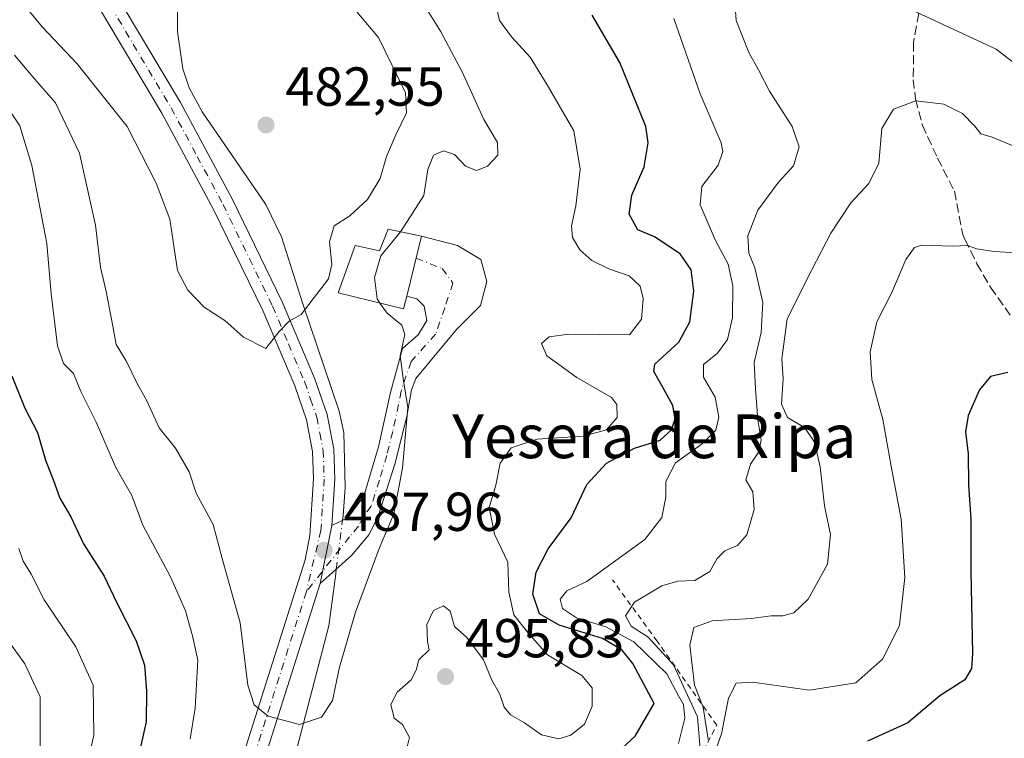
# Model space of a CAD drawing. Units: metres. Extents: x 576800 to 580250, y 4724231 to 4726583.
# Drawn here: x 576997 to 577177, y 4724643 to 4724775 of the extents above; entities that cross this region are included whole.
import ezdxf
from ezdxf.enums import TextEntityAlignment as Align

# ---------------------------------------------------------------- set-up
doc = ezdxf.new("R2010")
doc.units = ezdxf.units.M
doc.header["$MEASUREMENT"] = 0
for name, pattern in [('DGN Style 2', [1.6480167562047852, 0.988810053722871, -0.6592067024819142]), ('DGN Style 3', [2.307223458686699, 1.648016756204785, -0.6592067024819142]), ('DGN Style 4', [2.6384748266838614, 1.318413404963828, -0.6592067024819142, 0.001648016756204785, -0.6592067024819142])]:
    doc.linetypes.add(name, pattern=pattern)
for name, color, linetype, lineweight in [('Camino Cxs', 7, 'Continuous', 0), ('Camino eje', 30, 'DGN Style 4', 13), ('Corriente natural lineal', 142, 'Continuous', 13), ('Corriente natural lineal oculto', 9, 'DGN Style 4', 13), ('Curva de nivel maestra', 30, 'Continuous', 30), ('Curva de nivel normal', 30, 'Continuous', 0), ('Edificación Cxs', 1, 'Continuous', 13), ('Escarpado lineal', 30, 'DGN Style 2', 0), ('Núcleo urbano CxS', 7, 'Continuous', 0), ('Pista no pavimentada Cxs', 111, 'Continuous', 0), ('Pista no pavimentada eje', 91, 'DGN Style 4', 0), ('Punto de cota en terreno', 7, 'Continuous', 0), ('Rótulo de punto de cota en terreno', 7, 'Continuous', 0), ('Senda', 7, 'DGN Style 3', 0), ('Texto cartográfico', 7, 'Continuous', 0)]:
    doc.layers.add(name, color=color, linetype=linetype, lineweight=lineweight)
doc.styles.add('Style-Arial', font='txt')

# ---------------------------------------------------------------- blocks, each defined once
blk = doc.blocks.new('5PATER')
at = {"layer": 'Núcleo urbano CxS', "linetype": 'Continuous', "lineweight": 0}
h = blk.add_hatch(color=51, dxfattribs=at)
edge = h.paths.add_edge_path()
edge.add_ellipse((0, 0), major_axis=(-0.1095731443231308, -0.1110710700762829), ratio=0.9994222409660322, start_angle=0, end_angle=360)

msp = doc.modelspace()

# ---------------------------------------------------------------- linework, layer by layer
at = {"layer": 'Camino Cxs', "color": 7, "linetype": 'Continuous', "lineweight": 0, "extrusion": (0.02800445821854101, 0.1376885863057641, 0.9900795945382402), "elevation": 667178.1983282509, "flags": 128}
msp.add_lwpolyline([(376195.7983373957, -4697750.533681442), (376195.7983373957, -4697761.47970556)], dxfattribs=at)
at = {"layer": 'Camino Cxs', "color": 7, "linetype": 'Continuous', "lineweight": 0}
msp.add_polyline3d([(577052.0601000004, 4724671.5001, 489.6863000000012), (577054.2200999996, 4724682.120100001, 488.1483000000007), (577057.1201, 4724683.5101, 488.4992000000057), (577060.0800999999, 4724687.470100001, 490.2902000000031), (577062.7600999996, 4724696.540100001, 489.6747000000032), (577064.9301000005, 4724706.450099999, 492.7609999999986), (577067.1001000004, 4724714.5001, 492.6766999999964), (577070.0100999996, 4724716.9801, 496.0617999999959), (577071.5900999998, 4724719.630100001, 496.7360000000045), (577071.0601000004, 4724722.210100001, 495.8092000000034), (577069.7401000002, 4724723.550100001, 494.7170000000042), (577067.9001000002, 4724724.050100001, 493.9107999999979), (577070.6201, 4724735.0001, 495.7032999999938), (577077.1801000005, 4724733.3301, 497.2177999999985), (577081.4600999998, 4724730.7401, 493.7912999999971), (577082.5301000001, 4724726.7501, 492.2360999999946), (577081.4001000002, 4724722.370100001, 491.9817000000039), (577076.9901000002, 4724717.950099999, 492.9180999999954), (577069.5800999999, 4724709.0001, 495.2982000000048), (577068.7801000001, 4724706.950099999, 495.8282000000036), (577067.9001000002, 4724702.050100001, 493.6634999999952), (577065.7200999996, 4724693.360099999, 490.561600000001), (577062.6901000004, 4724683.860099999, 495.4373000000051), (577061.0100999996, 4724680.470100001, 495.1633000000002), (577057.8000999996, 4724676.620100001, 493.4425999999949)], close=True, dxfattribs=at)
for points in [[(577070.6201, 4724735.0001, 495.7032999999938), (577077.1801000005, 4724733.3301, 497.2177999999985), (577081.4600999998, 4724730.7401, 493.7912999999971), (577082.5301000001, 4724726.7501, 492.2360999999946), (577081.4001000002, 4724722.370100001, 491.9817000000039), (577076.9901000002, 4724717.950099999, 492.9180999999954), (577069.5800999999, 4724709.0001, 495.2982000000048), (577068.7801000001, 4724706.950099999, 495.8282000000036), (577067.9001000002, 4724702.050100001, 493.6634999999952), (577065.7200999996, 4724693.360099999, 490.561600000001), (577062.6901000004, 4724683.860099999, 495.4373000000051), (577061.0100999996, 4724680.470100001, 495.1633000000002), (577057.8000999996, 4724676.620100001, 493.4425999999949), (577052.0601000004, 4724671.5001, 489.6863000000012)], [(577054.2200999996, 4724682.120100001, 488.1483000000007), (577057.1201, 4724683.5101, 488.4992000000057), (577060.0800999999, 4724687.470100001, 490.2902000000031), (577062.7600999996, 4724696.540100001, 489.6747000000032), (577064.9301000005, 4724706.450099999, 492.7609999999986), (577067.1001000004, 4724714.5001, 492.6766999999964), (577070.0100999996, 4724716.9801, 496.0617999999959), (577071.5900999998, 4724719.630100001, 496.7360000000045), (577071.0601000004, 4724722.210100001, 495.8092000000034), (577069.7401000002, 4724723.550100001, 494.7170000000042), (577067.9001000002, 4724724.050100001, 493.9107999999979), (577070.6201, 4724735.0001, 495.7032999999938)]]:
    msp.add_polyline3d(points, dxfattribs=at)
at = {"layer": 'Camino eje', "color": 30, "linetype": 'DGN Style 4', "lineweight": 13}
msp.add_polyline3d([(577069.6268999996, 4724731.001700001, 494.1879999999946), (577074.3485000003, 4724729.1129, 494.574099999998), (577076.3498999998, 4724726.444300001, 492.7041999999929), (577074.8488999996, 4724721.941299999, 494.3543000000063), (577073.1810999997, 4724717.104900001, 496.9032000000007), (577068.6781000001, 4724712.101500001, 492.453999999998), (577066.8551000003, 4724706.700099999, 494.3782999999967), (577066.4151, 4724704.2501, 493.2703000000038), (577065.3300999999, 4724699.295100001, 491.0409999999974), (577064.2401000002, 4724694.950099999, 490.1322999999975), (577062.9001000002, 4724690.415100001, 491.0053000000044), (577061.3850999996, 4724685.665100001, 492.6097000000009), (577059.9051000001, 4724683.6851, 491.8487000000023), (577059.0651000004, 4724681.9901, 491.4498000000021), (577057.4600999998, 4724680.065099999, 490.6116999999941), (577049.5471000001, 4724670.048900001, 489.6333000000013)], dxfattribs=at)
at = {"layer": 'Corriente natural lineal', "color": 142, "linetype": 'Continuous', "lineweight": 13}
for points in [[(577056.1486000001, 4724683.044399999, 487.5283000000054), (577056.2600999996, 4724683.920100001, 487.4741000000067), (577056.6401000004, 4724689.0701, 487.151199999993), (577056.3701, 4724699.1501, 486.5391999999993), (577055.5500999996, 4724703.020099999, 486.4331999999995), (577048.8101000004, 4724722.860099999, 484.5773000000045), (577045.0000999998, 4724734.890100001, 483.6252999999998), (577042.1101000002, 4724740.800100001, 483.0093000000052), (577030.4901000002, 4724757.770099999, 482.0339999999997), (577028.1201, 4724762.1601, 481.6054000000004), (577026.9401000004, 4724765.610099999, 481.2829999999958), (577025.9700999996, 4724772.420100001, 480.8133999999991), (577026.0000999998, 4724789.3201, 478.8684999999969)], [(577097.2001, 4724457.950099999, 504.633600000001), (577093.4501, 4724470.880100001, 504.0660999999964), (577088.9200999998, 4724483.340100001, 503.1340999999957), (577083.2901, 4724495.890100001, 502.2394000000059), (577074.6101000002, 4724511.790100001, 501.0105999999942), (577069.1501000002, 4724521.3201, 500.354800000001), (577051.8101000004, 4724549.670100001, 497.4867999999988), (577049.5500999996, 4724554.100099999, 497.2513000000035), (577044.6001000004, 4724565.9901, 496.2131999999983), (577042.9901000002, 4724570.710100001, 495.8160999999964), (577042.5800999999, 4724572.880100001, 495.6530000000057), (577039.7001, 4724598.870100001, 493.3543999999966), (577039.2301000003, 4724608.8201, 492.5314999999973), (577039.3601000002, 4724614.4001, 492.0893000000069), (577040.1401000004, 4724619.200099999, 491.7700000000041), (577041.5800999999, 4724623.9901, 491.522299999997), (577047.0601000004, 4724638.4901, 490.3037999999942), (577053.6501000002, 4724663.770099999, 488.7185000000027), (577054.9101, 4724673.3201, 488.1555999999982), (577055.0138999998, 4724674.1348, 488.094299999997)]]:
    msp.add_polyline3d(points, dxfattribs=at)
at = {"layer": 'Corriente natural lineal oculto', "color": 9, "linetype": 'DGN Style 4', "lineweight": 13, "extrusion": (0.00794571120190364, 0.06238927337672413, 0.9980202624401072), "elevation": 299841.2267014162, "flags": 128}
msp.add_lwpolyline([(24467.71603893198, -4750266.832188832), (24467.71603893198, -4750275.831570601)], dxfattribs=at)
at = {"layer": 'Curva de nivel maestra', "color": 30, "linetype": 'Continuous', "lineweight": 30, "flags": 128}
for points, elevation in [([(577104.2000000002, 4724638.540100001), (577109.6500000004, 4724643.590100001), (577113.1100000005, 4724649.590100001), (577109.2599999999, 4724656.890100001), (577107.2300000004, 4724659.420100001), (577103.6799999997, 4724661.4801), (577095.7800000003, 4724663.880100001), (577092.1900000004, 4724665.9901), (577090.9699999997, 4724669.5801), (577091.5499999998, 4724673.590100001), (577093.7599999999, 4724677.890100001), (577097.9299999997, 4724683.5601), (577100.8399999999, 4724689.640100001), (577104.4000000004, 4724693.520099999), (577109.5499999998, 4724696.2401), (577114.25, 4724697.7501), (577116.3200000003, 4724699.590100001), (577116.9500000002, 4724701.620100001), (577116.5199999996, 4724704.040100001), (577114.5899999999, 4724707.620100001), (577113.0999999996, 4724710.280099999), (577113.2300000004, 4724711.6501), (577117.6200000001, 4724715.6601), (577119.6600000003, 4724719.340100001), (577120.3700000001, 4724725.0001), (577119.9299999997, 4724728.870100001), (577117.8899999997, 4724731.8201), (577113.2100000001, 4724734.9101), (577110.1600000003, 4724736.170100001), (577108.5700000003, 4724739.030099999), (577109.0499999998, 4724742.520099999), (577111.2800000003, 4724747.700099999), (577112.0199999996, 4724752.0801), (577111.5999999996, 4724755.050100001), (577106.8399999999, 4724766.780099999), (577101.8200000003, 4724775.4301)], 500), ([(577177.79, 4724710.100099999), (577174.6399999997, 4724709.390100001), (577172.6399999997, 4724706.920100001), (577170.5599999996, 4724702.2601), (577170.0899999999, 4724699.2601), (577170.54, 4724695.2601), (577170.6399999997, 4724689.590100001), (577171.0499999998, 4724683.300100001), (577171.0599999996, 4724673.7501), (577171.3300000001, 4724658.720100001), (577171.1799999997, 4724656.0101), (577169.9299999997, 4724653.9301), (577165.3600000005, 4724651.0101), (577159.5199999996, 4724646.0701), (577152.1500000004, 4724642.720100001)], 525), ([(576995.7100000001, 4724709.5001), (576998.0599999996, 4724703.5601), (577000.3700000001, 4724699.130100001), (577001.8200000003, 4724694.050100001), (577003.2800000003, 4724690.370100001), (577004.4500000002, 4724687.130100001), (577006.4900000002, 4724683.7401), (577008.7800000003, 4724678.800100001), (577012.5800000001, 4724672.850099999), (577014.8200000003, 4724668.090100001), (577018.4400000004, 4724661.040100001), (577019.9400000004, 4724656.620100001), (577020.3099999996, 4724651.8301), (577020.2800000003, 4724646.2601), (577017.6600000003, 4724634.600099999)], 500)]:
    msp.add_lwpolyline(points, dxfattribs=dict(at, elevation=elevation))
at = {"layer": 'Curva de nivel normal', "color": 30, "linetype": 'Continuous', "lineweight": 0, "flags": 128}
for points, elevation in [([(577127.7800000003, 4724779.780099999), (577128.1299999999, 4724774.440099999), (577130.4400000004, 4724768.590100001), (577132.2300000004, 4724765.420100001), (577134.2400000002, 4724761.5601), (577138.3600000005, 4724755.090100001), (577139.6299999999, 4724751.340100001), (577138.6299999999, 4724747.9101), (577135.8600000005, 4724744.9101), (577132.0899999999, 4724739.800100001), (577130.2699999996, 4724735.110099999), (577130.4199999999, 4724731.920100001), (577131.5599999996, 4724729.220100001), (577133.0199999996, 4724722.9001), (577132.7199999997, 4724717.390100001), (577131.4000000004, 4724711.920100001), (577131.6399999997, 4724707.140100001), (577132.0700000003, 4724701.460100001), (577132.7000000002, 4724697.8101), (577132.2800000003, 4724695.590100001), (577130.7300000004, 4724693.360099999), (577129.8799999999, 4724690.4901), (577131.2000000002, 4724688.300100001), (577131.4299999997, 4724685.0701), (577130.0899999999, 4724680.4001), (577128.3899999997, 4724678.4801), (577126.0499999998, 4724677.520099999), (577124.6600000003, 4724676.100099999), (577123.3099999996, 4724673.7401), (577120.5700000003, 4724672.100099999), (577117.4600000001, 4724671.9801), (577114.5300000003, 4724671.0701), (577109.5700000003, 4724668.140100001), (577107.9000000004, 4724665.640100001), (577108.9100000003, 4724663.7501), (577112.0599999996, 4724661.690099999), (577116.6900000004, 4724656.640100001), (577121.0599999996, 4724647.120100001), (577121.5499999998, 4724641.3201)], 510), ([(576997.7800000003, 4724777.4901), (577001.2599999999, 4724773.3101), (577007.6100000005, 4724766.540100001), (577016.7999999998, 4724755.0601), (577022.0999999996, 4724744.700099999), (577024.5499999998, 4724738.1501), (577025.9800000004, 4724728.7301), (577027.9000000004, 4724725.140100001), (577030.8700000001, 4724722.0701), (577034.6399999997, 4724719.610099999), (577038.0599999996, 4724716.5601), (577042.1600000003, 4724714.5001), (577044.5800000001, 4724717.620100001), (577046.3899999997, 4724719.4801), (577048.5800000001, 4724720.7301), (577053.5599999996, 4724727.220100001), (577054.1799999997, 4724729.870100001), (577053.75, 4724734.0101), (577054.6299999999, 4724736.890100001), (577057.5199999996, 4724738.7301), (577060.75, 4724741.720100001), (577063.0300000003, 4724745.5801), (577064.1799999997, 4724749.5801), (577065.9100000003, 4724753.5801), (577067.8399999999, 4724757.5801), (577067.6600000003, 4724761.210100001), (577062.7400000002, 4724771.340100001), (577058.4800000004, 4724776.4101)], 485), ([(577067.2000000002, 4724638.5101), (577068.4000000004, 4724643.380100001), (577067.1200000001, 4724645.7401), (577065.5999999996, 4724646.880100001), (577064.9699999997, 4724649.390100001), (577066.1399999997, 4724651.6801), (577068.6900000004, 4724653.940099999), (577069.6200000001, 4724655.6801), (577070.1100000005, 4724657.590100001), (577072, 4724659.4001), (577071.6799999997, 4724660.950099999), (577071.5499999998, 4724664.040100001), (577072.7699999996, 4724666.5801), (577074.6299999999, 4724667.460100001), (577075.8300000001, 4724666.450099999), (577076.6200000001, 4724663.690099999), (577078.8700000001, 4724661.6601), (577081.9299999997, 4724657.550100001), (577083.4800000004, 4724653.880100001), (577084.8799999999, 4724651.4301), (577085.7100000001, 4724648.920100001), (577086.8899999997, 4724647.5001), (577089.4400000004, 4724646.050100001), (577092.5499999998, 4724643.8301), (577095.6799999997, 4724643.130100001), (577097.8799999999, 4724643.8201), (577100.4199999999, 4724645.8301), (577101.8099999996, 4724649.0801), (577101.8200000003, 4724652.4301), (577099.9400000004, 4724654.690099999), (577093.6399999997, 4724658.4801), (577089.9600000001, 4724662.640100001), (577087.4500000002, 4724665.8201), (577086.5800000001, 4724669.920100001), (577086.4000000004, 4724675.4101), (577083.9699999997, 4724680.540100001), (577082.9600000001, 4724685.390100001), (577084.1699999999, 4724689.520099999), (577084.9500000002, 4724693.5001), (577086.9699999997, 4724696.3301), (577091.7599999999, 4724697.9101), (577100.1399999997, 4724698.4901), (577104.4500000002, 4724699.600099999), (577106.3899999997, 4724701.9001), (577106.29, 4724704.2501), (577105.3499999996, 4724705.5001), (577098.9699999997, 4724709.1601), (577093.5300000003, 4724713.120100001), (577092.5199999996, 4724715.4301), (577093.9400000004, 4724716.630100001), (577097.5599999996, 4724717.0801), (577108.6399999997, 4724716.9901), (577110.8099999996, 4724719.840100001), (577111.0999999996, 4724723.630100001), (577110.5899999999, 4724725.860099999), (577108.5800000001, 4724727.7501), (577104.8600000005, 4724729.040100001), (577101.7400000002, 4724730.5801), (577099.5599999996, 4724732.5001), (577098.1900000004, 4724734.800100001), (577098, 4724736.940099999), (577098.8399999999, 4724740.5801), (577099.6100000005, 4724747.280099999), (577098.4600000001, 4724754.2601), (577093.5700000003, 4724762.690099999), (577090.4900000002, 4724767.7601), (577087.04, 4724771.450099999), (577084.8499999996, 4724774.450099999), (577084.1299999999, 4724777.710100001)], 495), ([(577071.0499999998, 4724777.390100001), (577074.0700000003, 4724772.4901), (577078.0599999996, 4724765.0801), (577082, 4724756.380100001), (577084.5199999996, 4724752.130100001), (577084.5599999996, 4724749.8301), (577082.6900000004, 4724747.8101), (577080.6399999997, 4724747.0001), (577078.6399999997, 4724747.840100001), (577076.6399999997, 4724749.9801), (577074.6399999997, 4724750.640100001), (577072.7800000003, 4724749.850099999), (577071.7400000002, 4724747.2401), (577071.0199999996, 4724742.460100001), (577066.8700000001, 4724735.9801), (577066.7451999999, 4724735.8259)], 490), ([(577186.6100000005, 4724760.790100001), (577175.6699999999, 4724769.210100001), (577160.2000000002, 4724776.380100001)], 510), ([(577116.7400000002, 4724774.8101), (577121.5599999996, 4724761.020099999), (577125.3700000001, 4724752.110099999), (577125.6900000004, 4724750.5001), (577124.8499999996, 4724748.030099999), (577121.8700000001, 4724744.0801), (577121.54, 4724740.7301), (577124.3099999996, 4724734.3301), (577126.6399999997, 4724729.9301), (577127.54, 4724725.970100001), (577127.4900000002, 4724720.130100001), (577126.5499999998, 4724716.120100001), (577124.7300000004, 4724713.640100001), (577122.1299999999, 4724711.590100001), (577122.1699999999, 4724709.2601), (577124.2599999999, 4724705.610099999), (577124.9800000004, 4724701.9301), (577124.4000000004, 4724699.530099999), (577121.9000000004, 4724697.030099999), (577117.0599999996, 4724693.600099999), (577115.2800000003, 4724690.1801), (577115.29, 4724687.3201), (577114.5300000003, 4724683.590100001), (577111.4600000001, 4724679.590100001), (577100.8200000003, 4724671.920100001), (577097.1500000004, 4724670.170100001), (577095.9199999999, 4724668.640100001), (577096.3600000005, 4724666.9801), (577098.9400000004, 4724665.2401), (577104.2699999996, 4724663.610099999), (577109.4100000003, 4724660.850099999), (577115.4800000004, 4724655.0001), (577117.5700000003, 4724650.9901), (577118.5099999999, 4724649.390100001), (577118.7300000004, 4724646.920100001), (577117.5899999999, 4724642.2601)], 505), ([(576996.1600000003, 4724768.090100001), (576999.8200000003, 4724763.790100001), (577003.6600000003, 4724759.420100001), (577008.0499999998, 4724750.1801), (577010.9699999997, 4724737.050100001), (577011.9000000004, 4724729.360099999), (577012.9600000001, 4724724.920100001), (577014.1699999999, 4724718.5701), (577014.7400000002, 4724715.220100001), (577016.5899999999, 4724712.2601), (577018.5800000001, 4724708.100099999), (577020.3799999999, 4724704.9001), (577022.6500000004, 4724699.9801), (577025.6200000001, 4724696.2401), (577028.0999999996, 4724691.940099999), (577029.3899999997, 4724688.0701), (577032.5099999999, 4724682.300100001), (577034.1399999997, 4724676.0801), (577037.4199999999, 4724664.360099999), (577038.8600000005, 4724652.9101), (577040.0099999999, 4724649.340100001), (577042.5700000003, 4724647.2601), (577048.2999999998, 4724645.7601), (577052.29, 4724647.110099999), (577054.3200000003, 4724650.1601), (577055.5999999996, 4724656.2601), (577058.5099999999, 4724666.2601), (577062.8700000001, 4724677.920100001), (577065.54, 4724684.2601), (577067.1399999997, 4724692.590100001), (577068.1100000005, 4724703.6801), (577067.2800000003, 4724708.5701), (577066.7000000002, 4724713.120100001), (577067.5199999996, 4724717.020099999), (577067.0199999996, 4724718.770099999), (577064.3399999999, 4724720.940099999), (577063.0027000001, 4724722.799500001)], 490), ([(576994.9299999997, 4724758.460100001), (576997.1600000003, 4724755.200099999), (576999.3600000005, 4724747.960100001), (577002.0899999999, 4724733.690099999), (577002.8799999999, 4724724.4801), (577004.04, 4724714.9801), (577005.1600000003, 4724711.7601), (577006.9800000004, 4724709.920100001), (577008.3200000003, 4724706.600099999), (577011.0800000001, 4724701.020099999), (577014.7000000002, 4724692.7301), (577017.6399999997, 4724687.600099999), (577019.6399999997, 4724682.190099999), (577024.7100000001, 4724672.7301), (577027.4199999999, 4724666.540100001), (577028.7100000001, 4724661.9801), (577029.6900000004, 4724657.520099999), (577029.2300000004, 4724648.7301), (577028.2999999998, 4724643.130100001)], 495), ([(577123.0300000003, 4724643.020099999), (577122.1100000005, 4724648.920100001), (577120.5, 4724652.920100001), (577119.6299999999, 4724660.2601), (577120.3600000005, 4724663.4801), (577123.7699999996, 4724664.710100001), (577130.8899999997, 4724665.100099999), (577134.54, 4724665.610099999), (577136.6399999997, 4724665.620100001), (577138.6799999997, 4724666.190099999), (577141.2999999998, 4724668.6601), (577144.8300000001, 4724675.090100001), (577145.3600000005, 4724680.4901), (577144.2699999996, 4724685.7501), (577143.4600000001, 4724692.840100001), (577142.4400000004, 4724697.350099999), (577140.7000000002, 4724700.0001), (577137.5199999996, 4724701.880100001), (577136.4400000004, 4724704.300100001), (577136.7300000004, 4724708.920100001), (577136.4600000001, 4724712.590100001), (577137.4699999997, 4724719.9001), (577141.9900000002, 4724728.860099999), (577145.4199999999, 4724735.5701), (577149.0999999996, 4724741.100099999), (577152.3899999997, 4724744.630100001), (577154.2400000002, 4724748.350099999), (577154.7400000002, 4724754.700099999), (577156.9100000003, 4724758.2301), (577160.9600000001, 4724759.7601), (577166.1200000001, 4724759.1801), (577169.5, 4724757.440099999), (577171.7300000004, 4724755.170100001), (577172.8600000005, 4724753.720100001), (577174.9400000004, 4724753.110099999), (577178.8700000001, 4724751.460100001)], 515), ([(577066.7451999999, 4724735.8259), (577063.1799999997, 4724731.420100001), (577062.0199999996, 4724727.4801), (577062.4699999997, 4724723.540100001), (577063.0027000001, 4724722.799500001)], 490), ([(577123.1799999997, 4724637.7401), (577125.4299999997, 4724644.020099999), (577126.75, 4724650.590100001), (577128.1200000001, 4724653.3201), (577131.1200000001, 4724653.470100001), (577141.54, 4724652.030099999), (577150.0099999999, 4724653.380100001), (577154.9199999999, 4724657.7601), (577158.0099999999, 4724663.890100001), (577158.9699999997, 4724672.600099999), (577158.3200000003, 4724683.280099999), (577156.4600000001, 4724692.9801), (577154.9400000004, 4724701.5001), (577152.9400000004, 4724708.8301), (577152.6500000004, 4724713.9001), (577153.8799999999, 4724719.370100001), (577156.5700000003, 4724724.720100001), (577159.1699999999, 4724730.7601), (577160.7300000004, 4724732.960100001), (577161.9900000002, 4724733.380100001), (577167.6900000004, 4724733.210100001), (577170.4800000004, 4724733.3201), (577172.0999999996, 4724732.710100001), (577175.2800000003, 4724732.2301), (577179.3300000001, 4724731.9901)], 520), ([(577008, 4724632.340100001), (577010.6799999997, 4724643.7501), (577010.5599999996, 4724652.970100001), (577007.3700000001, 4724659.950099999), (577001.5899999999, 4724668.5101), (576999.2400000002, 4724673.2601), (576997.7599999999, 4724675.590100001), (576996.9400000004, 4724677.940099999)], 505), ([(576997.0999999996, 4724620.9001), (576998.1699999999, 4724630.190099999), (577000.8399999999, 4724641.890100001), (577000.8399999999, 4724650.800100001), (576998.04, 4724656.8201), (576992.1500000004, 4724664.9801)], 510)]:
    msp.add_lwpolyline(points, dxfattribs=dict(at, elevation=elevation))
at = {"layer": 'Edificación Cxs', "color": 1, "linetype": 'Continuous', "lineweight": 13, "elevation": 495.7032999999938, "flags": 128}
msp.add_lwpolyline([(577070.6201, 4724735.0001), (577067.8901000004, 4724724.050100001), (577067.3201000001, 4724721.7301), (577055.3701, 4724724.690099999), (577058.4801000003, 4724733.290100001), (577062.9200999998, 4724732.3201), (577064.5201000003, 4724736.300100001)], close=True, dxfattribs=at)
at = {"layer": 'Edificación Cxs', "color": 1, "linetype": 'Continuous', "lineweight": 13}
msp.add_polyline3d([(577070.6201, 4724735.0001, 495.7032999999938), (577067.8901000004, 4724724.050100001, 493.9079999999958), (577067.3201000001, 4724721.7301, 494.5763000000007), (577055.3701, 4724724.690099999, 488.5432000000001), (577058.4801000003, 4724733.290100001, 487.9501000000019), (577062.9200999998, 4724732.3201, 489.4318999999959), (577064.5201000003, 4724736.300100001, 489.5875999999989), (577070.6201, 4724735.0001, 495.7032999999938)], dxfattribs=at)
at = {"layer": 'Escarpado lineal', "color": 30, "linetype": 'DGN Style 2', "lineweight": 0}
msp.add_polyline3d([(577113.0165999997, 4724623.5023, 515.9446999999927), (577124.5884999996, 4724645.627699999, 513.2857999999978), (577113.6732000001, 4724660.9772, 508.4689999999973), (577105.5044, 4724672.211800001, 505.0253999999986)], dxfattribs=at)
at = {"layer": 'Pista no pavimentada Cxs', "color": 111, "linetype": 'Continuous', "lineweight": 0, "extrusion": (0.02800445821854101, 0.1376885863057641, 0.9900795945382402), "elevation": 667178.1983282509, "flags": 128}
msp.add_lwpolyline([(376195.7983373957, -4697750.533681442), (376195.7983373957, -4697761.47970556)], dxfattribs=at)
at = {"layer": 'Pista no pavimentada Cxs', "color": 111, "linetype": 'Continuous', "lineweight": 0}
for points in [[(577005.5800999999, 4724794.640100001, 480.4869000000036), (577026.5301000001, 4724759.440099999, 487.5676999999997), (577036.0401, 4724741.710100001, 483.5448000000034), (577045.1401000004, 4724723.040100001, 485.4235999999946), (577051.0601000004, 4724709.0601, 487.5121999999974), (577053.3201000001, 4724702.450099999, 486.6212999999989), (577054.5401, 4724696.0801, 487.357799999998), (577054.7701000003, 4724690.590100001, 487.6950999999972), (577054.2200999996, 4724682.120100001, 488.1483000000007), (577052.0601000004, 4724671.5001, 489.6863000000012), (577038.8101000004, 4724629.8301, 494.4282999999996)], [(577005.5800999999, 4724794.640100001, 480.4869000000036), (577026.5301000001, 4724759.440099999, 487.5676999999997), (577036.0401, 4724741.710100001, 483.5448000000034), (577045.1401000004, 4724723.040100001, 485.4235999999946), (577051.0601000004, 4724709.0601, 487.5121999999974), (577053.3201000001, 4724702.450099999, 486.6212999999989), (577054.5401, 4724696.0801, 487.357799999998), (577054.7701000003, 4724690.590100001, 487.6950999999972), (577054.2200999996, 4724682.120100001, 488.1483000000007)], [(577035.0500999996, 4724630.9001, 495.165399999998), (577049.3400999998, 4724675.850099999, 489.3132000000041), (577050.1901000004, 4724680.3201, 489.3032999999996), (577050.8601000002, 4724690.640100001, 488.2991999999941), (577050.6501000002, 4724695.630100001, 487.9833000000072), (577049.5401, 4724701.450099999, 488.6774000000005), (577047.4101, 4724707.6601, 487.2354999999953), (577041.5900999998, 4724721.420100001, 486.5265000000073), (577032.5701000001, 4724739.9301, 483.7017999999953), (577023.1300999997, 4724757.520099999, 485.6858999999968), (577002.2200999996, 4724792.6501, 482.6199000000051)], [(577035.0500999996, 4724630.9001, 495.165399999998), (577049.3400999998, 4724675.850099999, 489.3132000000041), (577050.1901000004, 4724680.3201, 489.3032999999996), (577050.8601000002, 4724690.640100001, 488.2991999999941), (577050.6501000002, 4724695.630100001, 487.9833000000072), (577049.5401, 4724701.450099999, 488.6774000000005), (577047.4101, 4724707.6601, 487.2354999999953), (577041.5900999998, 4724721.420100001, 486.5265000000073), (577032.5701000001, 4724739.9301, 483.7017999999953), (577023.1300999997, 4724757.520099999, 485.6858999999968), (577002.2200999996, 4724792.6501, 482.6199000000051)], [(577052.0601000004, 4724671.5001, 489.6863000000012), (577038.8101000004, 4724629.8301, 494.4282999999996), (577037.6801000005, 4724625.3101, 494.757500000007), (577037.0301000001, 4724620.710100001, 493.7698999999994), (577036.6001000004, 4724613.7301, 492.508799999996), (577036.9501, 4724601.370100001, 493.6064999999944), (577037.9600999998, 4724589.770099999, 494.5405000000028), (577040.2500999998, 4724575.300100001, 497.0558000000019), (577042.7801000001, 4724564.4001, 497.880799999999), (577044.0000999998, 4724560.9301, 498.8447000000015), (577048.0601000004, 4724552.210100001, 497.866399999999), (577060.1700999998, 4724531.1801, 500.6223999999929), (577077.4801000003, 4724503.020099999, 501.6514000000025), (577081.6201, 4724495.5601, 504.2519999999931), (577085.7401000002, 4724486.120100001, 503.6227999999974), (577091.1001000004, 4724470.790100001, 507.0304999999935), (577093.5201000003, 4724461.950099999, 506.7041000000027), (577097.3300999999, 4724442.270099999, 508.5920000000042)]]:
    msp.add_polyline3d(points, dxfattribs=at)
at = {"layer": 'Pista no pavimentada eje', "color": 91, "linetype": 'DGN Style 4', "lineweight": 0}
for points in [[(577003.9001000002, 4724793.645099999, 481.3908999999985), (577024.8300999999, 4724758.4801, 486.8239999999933), (577029.5850999998, 4724749.6151, 485.3669999999984), (577034.3051000005, 4724740.8201, 483.568299999999), (577043.3651000002, 4724722.2301, 485.3754000000045), (577046.2751000002, 4724715.350099999, 489.0869999999995), (577049.2351000002, 4724708.360099999, 487.2042999999976), (577050.3000999996, 4724705.255100001, 487.383600000001), (577051.4301000005, 4724701.950099999, 487.2480000000069), (577051.9851000002, 4724699.040100001, 486.9735999999976), (577052.5950999996, 4724695.8551, 486.866599999994), (577052.8151000004, 4724690.6151, 487.2746999999945), (577052.2050999999, 4724681.220100001, 487.9713999999949), (577049.5471000001, 4724670.048900001, 489.6333000000013)], [(577049.5471000001, 4724670.048900001, 489.6333000000013), (577036.9301000005, 4724630.3651, 494.2853999999934)]]:
    msp.add_polyline3d(points, dxfattribs=at)
at = {"layer": 'Senda', "color": 7, "linetype": 'DGN Style 3', "lineweight": 0}
msp.add_polyline3d([(577161.5301000001, 4724775.7401, 512.9848000000056), (577160.5601000004, 4724770.4301, 514.8145999999979), (577160.5100999996, 4724763.630100001, 517.4615000000049), (577160.9200999998, 4724760.0601, 518.0708000000013), (577162.1801000005, 4724755.3201, 518.4569999999949), (577164.9600999998, 4724749.280099999, 519.6766999999963), (577168.0401, 4724743.2401, 521.1505999999936), (577169.5601000004, 4724735.3301, 523.131899999993), (577169.9401000004, 4724734.450099999, 523.306500000006), (577172.1601, 4724729.9801, 523.5724000000046), (577174.6601, 4724725.6801, 523.4949000000051), (577178.2200999996, 4724720.5701, 524.0090999999958)], dxfattribs=at)

# ---------------------------------------------------------------- block references
at = {"layer": 'Punto de cota en terreno', "color": 7, "linetype": 'Continuous', "lineweight": 0, "xscale": 10, "yscale": 10, "zscale": 10}
for p in [(577042.1699999999, 4724755.350000001, 482.5500000000029), (577052.7999999998, 4724677.609999999, 487.9600000000065), (577074.9900000002, 4724654.5, 495.8300000000018)]:
    msp.add_blockref('5PATER', p, dxfattribs=at)

# ---------------------------------------------------------------- texts
at = {"layer": 'Rótulo de punto de cota en terreno', "color": 7, "linetype": 'Continuous', "lineweight": 0, "style": 'Style-Arial'}
for s, p in [('482,55', (577045.6978000002, 4724758.877800001)), ('487,96', (577056.3278000001, 4724681.137800001)), ('495,83', (577078.5177999996, 4724658.027799999))]:
    msp.add_text(s, height=7.000000000000002, dxfattribs=at).set_placement(p)
at = {"layer": 'Texto cartográfico', "color": 7, "linetype": 'Continuous', "lineweight": 0, "style": 'Style-Arial'}
msp.add_text('Yesera de Ripa', height=8, dxfattribs=at).set_placement((577113.1744999997, 4724698.440149999), align=Align.MIDDLE_CENTER)

doc.saveas('drawing.dxf')
